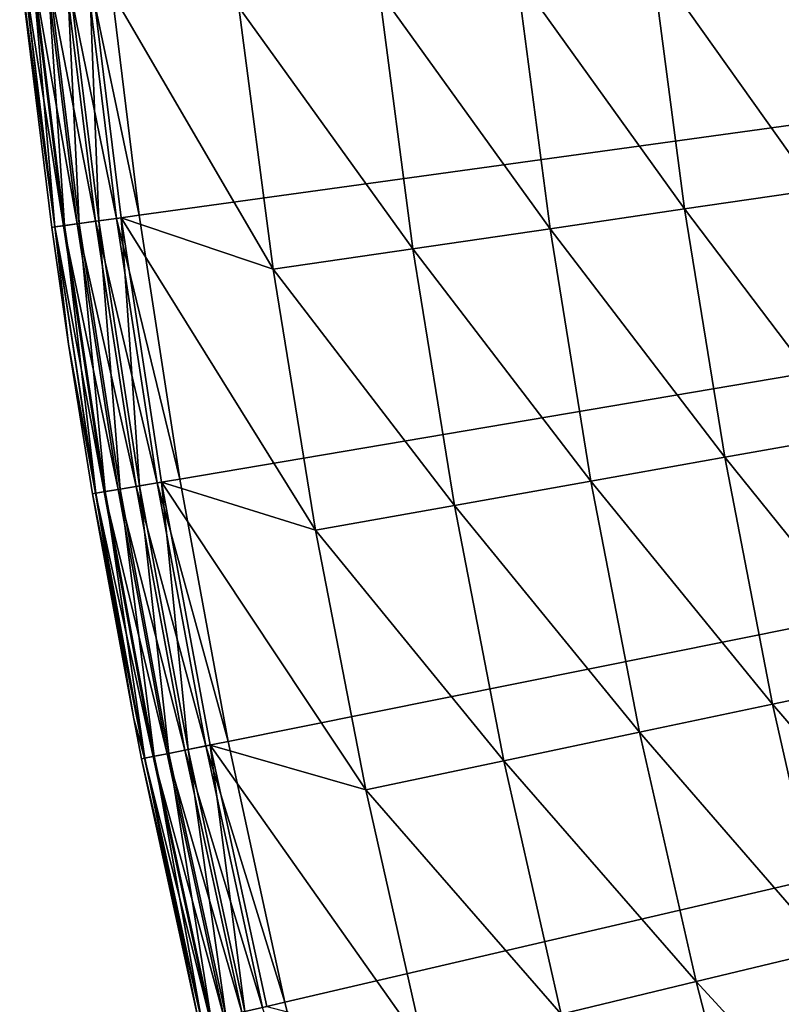
# Model space of a CAD drawing. Extents: x -30 to 67, y -249 to 30.
# Drawn here: x -30 to -27, y -7 to -3 of the extents above; entities that cross this region are included whole.
import ezdxf

# ---------------------------------------------------------------- set-up
doc = ezdxf.new("R2010")
doc.units = 0
doc.layers.add('L4', color=7, linetype='CONTINUOUS')

msp = doc.modelspace()

# ---------------------------------------------------------------- linework, layer by layer
at = {"layer": 'L4', "color": 7}
for points in [[(0, 0), (-29.42069, -4.063658), (-29.53093, -3.16455)], [(0, 0), (-29.42069, -4.063658), (-29.53093, -3.16455)], [(0, 0), (-29.28307, -4.958986), (-29.42069, -4.063658)], [(0, 0), (-29.28307, -4.958986), (-29.42069, -4.063658)], [(-29.11822, -5.849701), (-29.28307, -4.958986), (0, 0)], [(-29.11822, -5.849701), (-29.28307, -4.958986), (0, 0)], [(0, 0), (-28.92629, -6.734975), (-29.11822, -5.849701)], [(0, 0), (-28.92629, -6.734975), (-29.11822, -5.849701)], [(0, 0), (-28.70744, -7.613983), (-28.92629, -6.734975)], [(0, 0), (-28.70744, -7.613983), (-28.92629, -6.734975)], [(-28.46189, -8.48591), (-28.70744, -7.613983), (0, 0)], [(-28.46189, -8.48591), (-28.70744, -7.613983), (0, 0)], [(0, 0), (-28.18987, -9.349941), (-28.46189, -8.48591)], [(0, 0), (-28.18987, -9.349941), (-28.46189, -8.48591)], [(0, 0), (-27.89162, -10.20528), (-28.18987, -9.349941)], [(0, 0), (-27.89162, -10.20528), (-28.18987, -9.349941)], [(-27.56742, -11.05112), (-27.89162, -10.20528), (0, 0)], [(-27.56742, -11.05112), (-27.89162, -10.20528), (0, 0)], [(0, 0), (-27.21759, -11.88668), (-27.56742, -11.05112)], [(0, 0), (-27.21759, -11.88668), (-27.56742, -11.05112)], [(-29.4976, -4.074282, 0.010222), (-29.68007, -3.180532, 0.040192), (-29.60813, -3.172823, 0.010222)], [(-29.4976, -4.074282, 0.010222), (-29.68007, -3.180532, 0.040192), (-29.60813, -3.172823, 0.010222)], [(-29.66911, -3.179358, 5.019673), (-29.55835, -4.082673, 5.019673), (-29.59293, -3.171194, 5.047252)], [(-29.66911, -3.179358, 5.019673), (-29.55835, -4.082673, 5.019673), (-29.59293, -3.171194, 5.047252)], [(-29.42069, -4.063658), (-29.60813, -3.172823, 0.010222), (-29.53093, -3.16455)], [(-29.42069, -4.063658), (-29.60813, -3.172823, 0.010222), (-29.53093, -3.16455)], [(-29.4976, -4.074282, 0.010222), (-29.60813, -3.172823, 0.010222), (-29.42069, -4.063658)], [(-29.4976, -4.074282, 0.010222), (-29.60813, -3.172823, 0.010222), (-29.42069, -4.063658)], [(-29.08268, -3.357454, 5.16447), (-29.59293, -3.171194, 5.047252), (-28.96613, -4.247112, 5.16447)], [(-29.59293, -3.171194, 5.047252), (-29.48245, -4.07219, 5.047252), (-28.96613, -4.247112, 5.16447)], [(-29.59293, -3.171194, 5.047252), (-29.55835, -4.082673, 5.019673), (-29.48245, -4.07219, 5.047252)], [(-29.08268, -3.357454, 5.16447), (-29.59293, -3.171194, 5.047252), (-28.96613, -4.247112, 5.16447)], [(-29.59293, -3.171194, 5.047252), (-29.48245, -4.07219, 5.047252), (-28.96613, -4.247112, 5.16447)], [(-29.59293, -3.171194, 5.047252), (-29.55835, -4.082673, 5.019673), (-29.48245, -4.07219, 5.047252)], [(-27.23332, -3.143955, 5.890166), (-27.68035, -3.195561, 5.671207), (-27.12419, -3.97704, 5.890166)], [(-27.23332, -3.143955, 5.890166), (-27.68035, -3.195561, 5.671207), (-27.12419, -3.97704, 5.890166)], [(-29.81823, -3.195337, 4.834484), (-29.82654, -3.22144, 4.753804), (-29.70691, -4.103193, 4.834484)], [(-29.81823, -3.195337, 4.834484), (-29.82654, -3.22144, 4.753804), (-29.70691, -4.103193, 4.834484)], [(-29.70774, -4.103307, 0.222354), (-29.82654, -3.22144, 0.3), (-29.81905, -3.195426, 0.222354)], [(-29.70774, -4.103307, 0.222354), (-29.82654, -3.22144, 0.3), (-29.81905, -3.195426, 0.222354)], [(-29.67805, -4.099206, 0.15), (-29.81905, -3.195426, 0.222354), (-29.78926, -3.192232, 0.15)], [(-29.67805, -4.099206, 0.15), (-29.81905, -3.195426, 0.222354), (-29.78926, -3.192232, 0.15)], [(-29.70774, -4.103307, 0.222354), (-29.81905, -3.195426, 0.222354), (-29.67805, -4.099206, 0.15)], [(-29.70774, -4.103307, 0.222354), (-29.81905, -3.195426, 0.222354), (-29.67805, -4.099206, 0.15)], [(-29.81823, -3.195337, 4.834484), (-29.70691, -4.103193, 4.834484), (-29.78607, -3.191891, 4.909219)], [(-29.81823, -3.195337, 4.834484), (-29.70691, -4.103193, 4.834484), (-29.78607, -3.191891, 4.909219)], [(-29.63082, -4.092683, 0.087868), (-29.78926, -3.192232, 0.15), (-29.74185, -3.187153, 0.087868)], [(-29.63082, -4.092683, 0.087868), (-29.78926, -3.192232, 0.15), (-29.74185, -3.187153, 0.087868)], [(-29.67805, -4.099206, 0.15), (-29.78926, -3.192232, 0.15), (-29.63082, -4.092683, 0.087868)], [(-29.67805, -4.099206, 0.15), (-29.78926, -3.192232, 0.15), (-29.63082, -4.092683, 0.087868)], [(-29.78607, -3.191891, 4.909219), (-29.67488, -4.098768, 4.909219), (-29.73511, -3.186431, 4.972503)], [(-29.78607, -3.191891, 4.909219), (-29.67488, -4.098768, 4.909219), (-29.73511, -3.186431, 4.972503)], [(-29.78607, -3.191891, 4.909219), (-29.70691, -4.103193, 4.834484), (-29.67488, -4.098768, 4.909219)], [(-29.78607, -3.191891, 4.909219), (-29.70691, -4.103193, 4.834484), (-29.67488, -4.098768, 4.909219)], [(-29.56927, -4.084182, 0.040192), (-29.74185, -3.187153, 0.087868), (-29.68007, -3.180532, 0.040192)], [(-29.56927, -4.084182, 0.040192), (-29.74185, -3.187153, 0.087868), (-29.68007, -3.180532, 0.040192)], [(-29.63082, -4.092683, 0.087868), (-29.74185, -3.187153, 0.087868), (-29.56927, -4.084182, 0.040192)], [(-29.63082, -4.092683, 0.087868), (-29.74185, -3.187153, 0.087868), (-29.56927, -4.084182, 0.040192)], [(-29.73511, -3.186431, 4.972503), (-29.62411, -4.091755, 4.972503), (-29.66911, -3.179358, 5.019673)], [(-29.73511, -3.186431, 4.972503), (-29.62411, -4.091755, 4.972503), (-29.66911, -3.179358, 5.019673)], [(-29.73511, -3.186431, 4.972503), (-29.67488, -4.098768, 4.909219), (-29.62411, -4.091755, 4.972503)], [(-29.73511, -3.186431, 4.972503), (-29.67488, -4.098768, 4.909219), (-29.62411, -4.091755, 4.972503)], [(-29.56927, -4.084182, 0.040192), (-29.68007, -3.180532, 0.040192), (-29.4976, -4.074282, 0.010222)], [(-29.56927, -4.084182, 0.040192), (-29.68007, -3.180532, 0.040192), (-29.4976, -4.074282, 0.010222)], [(-29.66911, -3.179358, 5.019673), (-29.62411, -4.091755, 4.972503), (-29.55835, -4.082673, 5.019673)], [(-29.66911, -3.179358, 5.019673), (-29.62411, -4.091755, 4.972503), (-29.55835, -4.082673, 5.019673)], [(-27.68035, -3.195561, 5.671207), (-28.13848, -3.24845, 5.476904), (-27.56942, -4.042321, 5.671207)], [(-27.68035, -3.195561, 5.671207), (-28.13848, -3.24845, 5.476904), (-27.56942, -4.042321, 5.671207)], [(-27.68035, -3.195561, 5.671207), (-27.56942, -4.042321, 5.671207), (-27.12419, -3.97704, 5.890166)], [(-27.68035, -3.195561, 5.671207), (-27.56942, -4.042321, 5.671207), (-27.12419, -3.97704, 5.890166)], [(-29.71786, -4.104705, 0.3), (-29.71786, -4.104705, 4.753804), (-29.82654, -3.22144, 0.3)], [(-29.82654, -3.22144, 0.3), (-29.71786, -4.104705, 4.753804), (-29.82654, -3.22144, 4.753804)], [(-29.71786, -4.104705, 0.3), (-29.82654, -3.22144, 0.3), (-29.70774, -4.103307, 0.222354)], [(-29.82654, -3.22144, 4.753804), (-29.71786, -4.104705, 4.753804), (-29.70691, -4.103193, 4.834484)], [(-29.82654, -3.22144, 4.753804), (-29.71786, -4.104705, 4.753804), (-29.70691, -4.103193, 4.834484)], [(-29.71786, -4.104705, 0.3), (-29.71786, -4.104705, 4.753804), (-29.82654, -3.22144, 0.3)], [(-29.82654, -3.22144, 0.3), (-29.71786, -4.104705, 4.753804), (-29.82654, -3.22144, 4.753804)], [(-29.71786, -4.104705, 0.3), (-29.82654, -3.22144, 0.3), (-29.70774, -4.103307, 0.222354)], [(-28.13848, -3.24845, 5.476904), (-28.60638, -3.302467, 5.307827), (-28.02572, -4.109225, 5.476904)], [(-28.13848, -3.24845, 5.476904), (-28.60638, -3.302467, 5.307827), (-28.02572, -4.109225, 5.476904)], [(-28.13848, -3.24845, 5.476904), (-28.02572, -4.109225, 5.476904), (-27.56942, -4.042321, 5.671207)], [(-28.13848, -3.24845, 5.476904), (-28.02572, -4.109225, 5.476904), (-27.56942, -4.042321, 5.671207)], [(-28.60638, -3.302467, 5.307827), (-29.08268, -3.357454, 5.16447), (-28.49174, -4.177555, 5.307827)], [(-28.60638, -3.302467, 5.307827), (-29.08268, -3.357454, 5.16447), (-28.49174, -4.177555, 5.307827)], [(-28.60638, -3.302467, 5.307827), (-28.49174, -4.177555, 5.307827), (-28.02572, -4.109225, 5.476904)], [(-28.60638, -3.302467, 5.307827), (-28.49174, -4.177555, 5.307827), (-28.02572, -4.109225, 5.476904)], [(-29.08268, -3.357454, 5.16447), (-28.96613, -4.247112, 5.16447), (-28.49174, -4.177555, 5.307827)], [(-29.08268, -3.357454, 5.16447), (-28.96613, -4.247112, 5.16447), (-28.49174, -4.177555, 5.307827)], [(-27.12419, -3.97704, 5.890166), (-27.56942, -4.042321, 5.671207), (-26.98957, -4.80639, 5.890166)], [(-27.12419, -3.97704, 5.890166), (-27.56942, -4.042321, 5.671207), (-26.98957, -4.80639, 5.890166)], [(-27.56942, -4.042321, 5.671207), (-28.02572, -4.109225, 5.476904), (-27.43259, -4.885285, 5.671207)], [(-27.56942, -4.042321, 5.671207), (-28.02572, -4.109225, 5.476904), (-27.43259, -4.885285, 5.671207)], [(-27.56942, -4.042321, 5.671207), (-27.43259, -4.885285, 5.671207), (-26.98957, -4.80639, 5.890166)], [(-27.56942, -4.042321, 5.671207), (-27.43259, -4.885285, 5.671207), (-26.98957, -4.80639, 5.890166)], [(-29.4976, -4.074282, 0.010222), (-29.35963, -4.971951, 0.010222), (-29.56927, -4.084182, 0.040192)], [(-29.4976, -4.074282, 0.010222), (-29.35963, -4.971951, 0.010222), (-29.56927, -4.084182, 0.040192)], [(-29.55835, -4.082673, 5.019673), (-29.4201, -4.982191, 5.019673), (-29.48245, -4.07219, 5.047252)], [(-29.55835, -4.082673, 5.019673), (-29.4201, -4.982191, 5.019673), (-29.48245, -4.07219, 5.047252)], [(-29.42069, -4.063658), (-29.28307, -4.958986), (-29.4976, -4.074282, 0.010222)], [(-29.42069, -4.063658), (-29.28307, -4.958986), (-29.4976, -4.074282, 0.010222)], [(-29.4976, -4.074282, 0.010222), (-29.28307, -4.958986), (-29.35963, -4.971951, 0.010222)], [(-29.4976, -4.074282, 0.010222), (-29.28307, -4.958986), (-29.35963, -4.971951, 0.010222)], [(-28.96613, -4.247112, 5.16447), (-29.48245, -4.07219, 5.047252), (-28.82238, -5.132781, 5.16447)], [(-29.48245, -4.07219, 5.047252), (-29.34455, -4.969398, 5.047252), (-28.82238, -5.132781, 5.16447)], [(-29.48245, -4.07219, 5.047252), (-29.4201, -4.982191, 5.019673), (-29.34455, -4.969398, 5.047252)], [(-28.96613, -4.247112, 5.16447), (-29.48245, -4.07219, 5.047252), (-28.82238, -5.132781, 5.16447)], [(-29.48245, -4.07219, 5.047252), (-29.34455, -4.969398, 5.047252), (-28.82238, -5.132781, 5.16447)], [(-29.48245, -4.07219, 5.047252), (-29.4201, -4.982191, 5.019673), (-29.34455, -4.969398, 5.047252)], [(-29.71786, -4.104705, 4.753804), (-29.66033, -4.501662, 4.753804), (-29.70691, -4.103193, 4.834484)], [(-29.71786, -4.104705, 4.753804), (-29.66033, -4.501662, 4.753804), (-29.70691, -4.103193, 4.834484)], [(-29.66033, -4.501662, 0.3), (-29.71786, -4.104705, 0.3), (-29.70774, -4.103307, 0.222354)], [(-29.66033, -4.501662, 0.3), (-29.71786, -4.104705, 0.3), (-29.70774, -4.103307, 0.222354)], [(-29.66033, -4.501662, 0.3), (-29.66033, -4.501662, 4.753804), (-29.71786, -4.104705, 0.3)], [(-29.71786, -4.104705, 0.3), (-29.66033, -4.501662, 4.753804), (-29.71786, -4.104705, 4.753804)], [(-29.66033, -4.501662, 0.3), (-29.66033, -4.501662, 4.753804), (-29.71786, -4.104705, 0.3)], [(-29.71786, -4.104705, 0.3), (-29.66033, -4.501662, 4.753804), (-29.71786, -4.104705, 4.753804)], [(-29.67805, -4.099206, 0.15), (-29.53923, -5.002366, 0.15), (-29.70774, -4.103307, 0.222354)], [(-29.67805, -4.099206, 0.15), (-29.53923, -5.002366, 0.15), (-29.70774, -4.103307, 0.222354)], [(-29.70774, -4.103307, 0.222354), (-29.53923, -5.002366, 0.15), (-29.56878, -5.00737, 0.222354)], [(-29.70774, -4.103307, 0.222354), (-29.56878, -5.00737, 0.222354), (-29.66033, -4.501662, 0.3)], [(-29.70774, -4.103307, 0.222354), (-29.53923, -5.002366, 0.15), (-29.56878, -5.00737, 0.222354)], [(-29.70774, -4.103307, 0.222354), (-29.56878, -5.00737, 0.222354), (-29.66033, -4.501662, 0.3)], [(-29.70691, -4.103193, 4.834484), (-29.56797, -5.007232, 4.834484), (-29.67488, -4.098768, 4.909219)], [(-29.70691, -4.103193, 4.834484), (-29.56797, -5.007232, 4.834484), (-29.67488, -4.098768, 4.909219)], [(-29.70691, -4.103193, 4.834484), (-29.66033, -4.501662, 4.753804), (-29.56797, -5.007232, 4.834484)], [(-29.70691, -4.103193, 4.834484), (-29.66033, -4.501662, 4.753804), (-29.56797, -5.007232, 4.834484)], [(-29.63082, -4.092683, 0.087868), (-29.49223, -4.994406, 0.087868), (-29.67805, -4.099206, 0.15)], [(-29.63082, -4.092683, 0.087868), (-29.49223, -4.994406, 0.087868), (-29.67805, -4.099206, 0.15)], [(-29.67805, -4.099206, 0.15), (-29.49223, -4.994406, 0.087868), (-29.53923, -5.002366, 0.15)], [(-29.67805, -4.099206, 0.15), (-29.49223, -4.994406, 0.087868), (-29.53923, -5.002366, 0.15)], [(-29.67488, -4.098768, 4.909219), (-29.53608, -5.001831, 4.909219), (-29.62411, -4.091755, 4.972503)], [(-29.67488, -4.098768, 4.909219), (-29.53608, -5.001831, 4.909219), (-29.62411, -4.091755, 4.972503)], [(-29.67488, -4.098768, 4.909219), (-29.56797, -5.007232, 4.834484), (-29.53608, -5.001831, 4.909219)], [(-29.67488, -4.098768, 4.909219), (-29.56797, -5.007232, 4.834484), (-29.53608, -5.001831, 4.909219)], [(-29.56927, -4.084182, 0.040192), (-29.43097, -4.984032, 0.040192), (-29.63082, -4.092683, 0.087868)], [(-29.56927, -4.084182, 0.040192), (-29.43097, -4.984032, 0.040192), (-29.63082, -4.092683, 0.087868)], [(-29.63082, -4.092683, 0.087868), (-29.43097, -4.984032, 0.040192), (-29.49223, -4.994406, 0.087868)], [(-29.63082, -4.092683, 0.087868), (-29.43097, -4.984032, 0.040192), (-29.49223, -4.994406, 0.087868)], [(-29.62411, -4.091755, 4.972503), (-29.48555, -4.993274, 4.972503), (-29.55835, -4.082673, 5.019673)], [(-29.62411, -4.091755, 4.972503), (-29.48555, -4.993274, 4.972503), (-29.55835, -4.082673, 5.019673)], [(-29.62411, -4.091755, 4.972503), (-29.53608, -5.001831, 4.909219), (-29.48555, -4.993274, 4.972503)], [(-29.62411, -4.091755, 4.972503), (-29.53608, -5.001831, 4.909219), (-29.48555, -4.993274, 4.972503)], [(-29.56927, -4.084182, 0.040192), (-29.35963, -4.971951, 0.010222), (-29.43097, -4.984032, 0.040192)], [(-29.56927, -4.084182, 0.040192), (-29.35963, -4.971951, 0.010222), (-29.43097, -4.984032, 0.040192)], [(-29.55835, -4.082673, 5.019673), (-29.48555, -4.993274, 4.972503), (-29.4201, -4.982191, 5.019673)], [(-29.55835, -4.082673, 5.019673), (-29.48555, -4.993274, 4.972503), (-29.4201, -4.982191, 5.019673)], [(-28.02572, -4.109225, 5.476904), (-28.49174, -4.177555, 5.307827), (-27.88663, -4.96614, 5.476904)], [(-28.02572, -4.109225, 5.476904), (-28.49174, -4.177555, 5.307827), (-27.88663, -4.96614, 5.476904)], [(-28.02572, -4.109225, 5.476904), (-27.88663, -4.96614, 5.476904), (-27.43259, -4.885285, 5.671207)], [(-28.02572, -4.109225, 5.476904), (-27.88663, -4.96614, 5.476904), (-27.43259, -4.885285, 5.671207)], [(-28.49174, -4.177555, 5.307827), (-28.96613, -4.247112, 5.16447), (-28.35034, -5.04872, 5.307827)], [(-28.49174, -4.177555, 5.307827), (-28.96613, -4.247112, 5.16447), (-28.35034, -5.04872, 5.307827)], [(-28.49174, -4.177555, 5.307827), (-28.35034, -5.04872, 5.307827), (-27.88663, -4.96614, 5.476904)], [(-28.49174, -4.177555, 5.307827), (-28.35034, -5.04872, 5.307827), (-27.88663, -4.96614, 5.476904)], [(-28.96613, -4.247112, 5.16447), (-28.82238, -5.132781, 5.16447), (-28.35034, -5.04872, 5.307827)], [(-28.96613, -4.247112, 5.16447), (-28.82238, -5.132781, 5.16447), (-28.35034, -5.04872, 5.307827)], [(-29.57886, -5.009077, 0.3), (-29.57886, -5.009077, 4.753804), (-29.66033, -4.501662, 0.3)], [(-29.66033, -4.501662, 0.3), (-29.57886, -5.009077, 4.753804), (-29.66033, -4.501662, 4.753804)], [(-29.66033, -4.501662, 0.3), (-29.56878, -5.00737, 0.222354), (-29.57886, -5.009077, 0.3)], [(-29.66033, -4.501662, 4.753804), (-29.57886, -5.009077, 4.753804), (-29.56797, -5.007232, 4.834484)], [(-29.66033, -4.501662, 4.753804), (-29.57886, -5.009077, 4.753804), (-29.56797, -5.007232, 4.834484)], [(-29.57886, -5.009077, 0.3), (-29.57886, -5.009077, 4.753804), (-29.66033, -4.501662, 0.3)], [(-29.66033, -4.501662, 0.3), (-29.57886, -5.009077, 4.753804), (-29.66033, -4.501662, 4.753804)], [(-29.66033, -4.501662, 0.3), (-29.56878, -5.00737, 0.222354), (-29.57886, -5.009077, 0.3)], [(-26.98957, -4.80639, 5.890166), (-27.43259, -4.885285, 5.671207), (-26.82961, -5.631225, 5.890166)], [(-26.98957, -4.80639, 5.890166), (-27.43259, -4.885285, 5.671207), (-26.82961, -5.631225, 5.890166)], [(-27.43259, -4.885285, 5.671207), (-27.88663, -4.96614, 5.476904), (-27.27, -5.723659, 5.671207)], [(-27.43259, -4.885285, 5.671207), (-27.88663, -4.96614, 5.476904), (-27.27, -5.723659, 5.671207)], [(-27.43259, -4.885285, 5.671207), (-27.27, -5.723659, 5.671207), (-26.82961, -5.631225, 5.890166)], [(-27.43259, -4.885285, 5.671207), (-27.27, -5.723659, 5.671207), (-26.82961, -5.631225, 5.890166)], [(-29.19435, -5.864995, 0.010222), (-29.43097, -4.984032, 0.040192), (-29.35963, -4.971951, 0.010222)], [(-29.19435, -5.864995, 0.010222), (-29.43097, -4.984032, 0.040192), (-29.35963, -4.971951, 0.010222)], [(-29.25448, -5.877074, 5.019673), (-29.34455, -4.969398, 5.047252), (-29.4201, -4.982191, 5.019673)], [(-29.25448, -5.877074, 5.019673), (-29.34455, -4.969398, 5.047252), (-29.4201, -4.982191, 5.019673)], [(-29.11822, -5.849701), (-29.35963, -4.971951, 0.010222), (-29.28307, -4.958986)], [(-29.11822, -5.849701), (-29.35963, -4.971951, 0.010222), (-29.28307, -4.958986)], [(-29.19435, -5.864995, 0.010222), (-29.35963, -4.971951, 0.010222), (-29.11822, -5.849701)], [(-29.19435, -5.864995, 0.010222), (-29.35963, -4.971951, 0.010222), (-29.11822, -5.849701)], [(-28.82238, -5.132781, 5.16447), (-29.34455, -4.969398, 5.047252), (-28.65154, -6.013629, 5.16447)], [(-29.34455, -4.969398, 5.047252), (-29.17936, -5.861983, 5.047252), (-28.65154, -6.013629, 5.16447)], [(-29.17936, -5.861983, 5.047252), (-29.34455, -4.969398, 5.047252), (-29.25448, -5.877074, 5.019673)], [(-28.82238, -5.132781, 5.16447), (-29.34455, -4.969398, 5.047252), (-28.65154, -6.013629, 5.16447)], [(-29.34455, -4.969398, 5.047252), (-29.17936, -5.861983, 5.047252), (-28.65154, -6.013629, 5.16447)], [(-29.17936, -5.861983, 5.047252), (-29.34455, -4.969398, 5.047252), (-29.25448, -5.877074, 5.019673)], [(-27.88663, -4.96614, 5.476904), (-28.35034, -5.04872, 5.307827), (-27.72134, -5.81839, 5.476904)], [(-27.88663, -4.96614, 5.476904), (-28.35034, -5.04872, 5.307827), (-27.72134, -5.81839, 5.476904)], [(-27.88663, -4.96614, 5.476904), (-27.72134, -5.81839, 5.476904), (-27.27, -5.723659, 5.671207)], [(-27.88663, -4.96614, 5.476904), (-27.72134, -5.81839, 5.476904), (-27.27, -5.723659, 5.671207)], [(-29.56797, -5.007232, 4.834484), (-29.57886, -5.009077, 4.753804), (-29.40151, -5.906613, 4.834484)], [(-29.56797, -5.007232, 4.834484), (-29.57886, -5.009077, 4.753804), (-29.40151, -5.906613, 4.834484)], [(-29.43919, -5.773548, 0.3), (-29.57886, -5.009077, 0.3), (-29.56878, -5.00737, 0.222354)], [(-29.43919, -5.773548, 0.3), (-29.57886, -5.009077, 0.3), (-29.56878, -5.00737, 0.222354)], [(-29.43919, -5.773548, 0.3), (-29.43919, -5.773548, 4.753804), (-29.57886, -5.009077, 0.3)], [(-29.57886, -5.009077, 0.3), (-29.43919, -5.773548, 4.753804), (-29.57886, -5.009077, 4.753804)], [(-29.40151, -5.906613, 4.834484), (-29.57886, -5.009077, 4.753804), (-29.43919, -5.773548, 4.753804)], [(-29.40151, -5.906613, 4.834484), (-29.57886, -5.009077, 4.753804), (-29.43919, -5.773548, 4.753804)], [(-29.43919, -5.773548, 0.3), (-29.43919, -5.773548, 4.753804), (-29.57886, -5.009077, 0.3)], [(-29.57886, -5.009077, 0.3), (-29.43919, -5.773548, 4.753804), (-29.57886, -5.009077, 4.753804)], [(-29.37294, -5.900873, 0.15), (-29.56878, -5.00737, 0.222354), (-29.53923, -5.002366, 0.15)], [(-29.37294, -5.900873, 0.15), (-29.56878, -5.00737, 0.222354), (-29.53923, -5.002366, 0.15)], [(-29.40233, -5.906776, 0.222354), (-29.43919, -5.773548, 0.3), (-29.56878, -5.00737, 0.222354)], [(-29.40233, -5.906776, 0.222354), (-29.56878, -5.00737, 0.222354), (-29.37294, -5.900873, 0.15)], [(-29.40233, -5.906776, 0.222354), (-29.43919, -5.773548, 0.3), (-29.56878, -5.00737, 0.222354)], [(-29.40233, -5.906776, 0.222354), (-29.56878, -5.00737, 0.222354), (-29.37294, -5.900873, 0.15)], [(-29.40151, -5.906613, 4.834484), (-29.53608, -5.001831, 4.909219), (-29.56797, -5.007232, 4.834484)], [(-29.40151, -5.906613, 4.834484), (-29.53608, -5.001831, 4.909219), (-29.56797, -5.007232, 4.834484)], [(-29.3262, -5.891483, 0.087868), (-29.53923, -5.002366, 0.15), (-29.49223, -4.994406, 0.087868)], [(-29.3262, -5.891483, 0.087868), (-29.53923, -5.002366, 0.15), (-29.49223, -4.994406, 0.087868)], [(-29.37294, -5.900873, 0.15), (-29.53923, -5.002366, 0.15), (-29.3262, -5.891483, 0.087868)], [(-29.37294, -5.900873, 0.15), (-29.53923, -5.002366, 0.15), (-29.3262, -5.891483, 0.087868)], [(-29.3698, -5.900242, 4.909219), (-29.48555, -4.993274, 4.972503), (-29.53608, -5.001831, 4.909219)], [(-29.3698, -5.900242, 4.909219), (-29.48555, -4.993274, 4.972503), (-29.53608, -5.001831, 4.909219)], [(-29.3698, -5.900242, 4.909219), (-29.53608, -5.001831, 4.909219), (-29.40151, -5.906613, 4.834484)], [(-29.3698, -5.900242, 4.909219), (-29.53608, -5.001831, 4.909219), (-29.40151, -5.906613, 4.834484)], [(-29.26529, -5.879245, 0.040192), (-29.49223, -4.994406, 0.087868), (-29.43097, -4.984032, 0.040192)], [(-29.26529, -5.879245, 0.040192), (-29.49223, -4.994406, 0.087868), (-29.43097, -4.984032, 0.040192)], [(-29.3262, -5.891483, 0.087868), (-29.49223, -4.994406, 0.087868), (-29.26529, -5.879245, 0.040192)], [(-29.3262, -5.891483, 0.087868), (-29.49223, -4.994406, 0.087868), (-29.26529, -5.879245, 0.040192)], [(-29.31956, -5.890148, 4.972503), (-29.4201, -4.982191, 5.019673), (-29.48555, -4.993274, 4.972503)], [(-29.31956, -5.890148, 4.972503), (-29.4201, -4.982191, 5.019673), (-29.48555, -4.993274, 4.972503)], [(-29.31956, -5.890148, 4.972503), (-29.48555, -4.993274, 4.972503), (-29.3698, -5.900242, 4.909219)], [(-29.31956, -5.890148, 4.972503), (-29.48555, -4.993274, 4.972503), (-29.3698, -5.900242, 4.909219)], [(-29.26529, -5.879245, 0.040192), (-29.43097, -4.984032, 0.040192), (-29.19435, -5.864995, 0.010222)], [(-29.26529, -5.879245, 0.040192), (-29.43097, -4.984032, 0.040192), (-29.19435, -5.864995, 0.010222)], [(-29.25448, -5.877074, 5.019673), (-29.4201, -4.982191, 5.019673), (-29.31956, -5.890148, 4.972503)], [(-29.25448, -5.877074, 5.019673), (-29.4201, -4.982191, 5.019673), (-29.31956, -5.890148, 4.972503)], [(-28.35034, -5.04872, 5.307827), (-28.82238, -5.132781, 5.16447), (-28.18231, -5.915141, 5.307827)], [(-28.35034, -5.04872, 5.307827), (-28.82238, -5.132781, 5.16447), (-28.18231, -5.915141, 5.307827)], [(-28.35034, -5.04872, 5.307827), (-28.18231, -5.915141, 5.307827), (-27.72134, -5.81839, 5.476904)], [(-28.35034, -5.04872, 5.307827), (-28.18231, -5.915141, 5.307827), (-27.72134, -5.81839, 5.476904)], [(-28.82238, -5.132781, 5.16447), (-28.65154, -6.013629, 5.16447), (-28.18231, -5.915141, 5.307827)], [(-28.82238, -5.132781, 5.16447), (-28.65154, -6.013629, 5.16447), (-28.18231, -5.915141, 5.307827)], [(-26.82961, -5.631225, 5.890166), (-27.27, -5.723659, 5.671207), (-26.64444, -6.45077, 5.890166)], [(-26.82961, -5.631225, 5.890166), (-27.27, -5.723659, 5.671207), (-26.64444, -6.45077, 5.890166)], [(-27.27, -5.723659, 5.671207), (-27.72134, -5.81839, 5.476904), (-27.08179, -6.556657, 5.671207)], [(-27.27, -5.723659, 5.671207), (-27.72134, -5.81839, 5.476904), (-27.08179, -6.556657, 5.671207)], [(-27.27, -5.723659, 5.671207), (-27.08179, -6.556657, 5.671207), (-26.64444, -6.45077, 5.890166)], [(-27.27, -5.723659, 5.671207), (-27.08179, -6.556657, 5.671207), (-26.64444, -6.45077, 5.890166)], [(-29.41235, -5.908789, 0.3), (-29.41235, -5.908789, 4.753804), (-29.43919, -5.773548, 0.3)], [(-29.43919, -5.773548, 0.3), (-29.41235, -5.908789, 4.753804), (-29.43919, -5.773548, 4.753804)], [(-29.41235, -5.908789, 0.3), (-29.43919, -5.773548, 0.3), (-29.40233, -5.906776, 0.222354)], [(-29.40151, -5.906613, 4.834484), (-29.43919, -5.773548, 4.753804), (-29.41235, -5.908789, 4.753804)], [(-29.40151, -5.906613, 4.834484), (-29.43919, -5.773548, 4.753804), (-29.41235, -5.908789, 4.753804)], [(-29.41235, -5.908789, 0.3), (-29.41235, -5.908789, 4.753804), (-29.43919, -5.773548, 0.3)], [(-29.43919, -5.773548, 0.3), (-29.41235, -5.908789, 4.753804), (-29.43919, -5.773548, 4.753804)], [(-29.41235, -5.908789, 0.3), (-29.43919, -5.773548, 0.3), (-29.40233, -5.906776, 0.222354)], [(-27.72134, -5.81839, 5.476904), (-28.18231, -5.915141, 5.307827), (-27.53002, -6.665175, 5.476904)], [(-27.72134, -5.81839, 5.476904), (-28.18231, -5.915141, 5.307827), (-27.53002, -6.665175, 5.476904)], [(-27.72134, -5.81839, 5.476904), (-27.53002, -6.665175, 5.476904), (-27.08179, -6.556657, 5.671207)], [(-27.72134, -5.81839, 5.476904), (-27.53002, -6.665175, 5.476904), (-27.08179, -6.556657, 5.671207)], [(-29.26529, -5.879245, 0.040192), (-29.07238, -6.76899, 0.040192), (-29.3262, -5.891483, 0.087868)], [(-29.26529, -5.879245, 0.040192), (-29.07238, -6.76899, 0.040192), (-29.3262, -5.891483, 0.087868)], [(-29.12629, -6.781543, 4.972503), (-29.25448, -5.877074, 5.019673), (-29.31956, -5.890148, 4.972503)], [(-29.12629, -6.781543, 4.972503), (-29.25448, -5.877074, 5.019673), (-29.31956, -5.890148, 4.972503)], [(-29.19435, -5.864995, 0.010222), (-29.00191, -6.752582, 0.010222), (-29.26529, -5.879245, 0.040192)], [(-29.19435, -5.864995, 0.010222), (-29.00191, -6.752582, 0.010222), (-29.26529, -5.879245, 0.040192)], [(-29.26529, -5.879245, 0.040192), (-29.00191, -6.752582, 0.010222), (-29.07238, -6.76899, 0.040192)], [(-29.26529, -5.879245, 0.040192), (-29.00191, -6.752582, 0.010222), (-29.07238, -6.76899, 0.040192)], [(-29.06164, -6.76649, 5.019673), (-29.17936, -5.861983, 5.047252), (-29.25448, -5.877074, 5.019673)], [(-29.06164, -6.76649, 5.019673), (-29.17936, -5.861983, 5.047252), (-29.25448, -5.877074, 5.019673)], [(-29.06164, -6.76649, 5.019673), (-29.25448, -5.877074, 5.019673), (-29.12629, -6.781543, 4.972503)], [(-29.06164, -6.76649, 5.019673), (-29.25448, -5.877074, 5.019673), (-29.12629, -6.781543, 4.972503)], [(-29.11822, -5.849701), (-28.92629, -6.734975), (-29.19435, -5.864995, 0.010222)], [(-29.11822, -5.849701), (-28.92629, -6.734975), (-29.19435, -5.864995, 0.010222)], [(-29.19435, -5.864995, 0.010222), (-28.92629, -6.734975), (-29.00191, -6.752582, 0.010222)], [(-29.19435, -5.864995, 0.010222), (-28.92629, -6.734975), (-29.00191, -6.752582, 0.010222)], [(-28.65154, -6.013629, 5.16447), (-29.17936, -5.861983, 5.047252), (-28.4538, -6.888828, 5.16447)], [(-29.17936, -5.861983, 5.047252), (-28.98702, -6.749115, 5.047252), (-28.4538, -6.888828, 5.16447)], [(-28.98702, -6.749115, 5.047252), (-29.17936, -5.861983, 5.047252), (-29.06164, -6.76649, 5.019673)], [(-28.65154, -6.013629, 5.16447), (-29.17936, -5.861983, 5.047252), (-28.4538, -6.888828, 5.16447)], [(-29.17936, -5.861983, 5.047252), (-28.98702, -6.749115, 5.047252), (-28.4538, -6.888828, 5.16447)], [(-28.98702, -6.749115, 5.047252), (-29.17936, -5.861983, 5.047252), (-29.06164, -6.76649, 5.019673)], [(-29.21847, -6.803005, 4.753804), (-29.40151, -5.906613, 4.834484), (-29.41235, -5.908789, 4.753804)], [(-29.21847, -6.803005, 4.753804), (-29.40151, -5.906613, 4.834484), (-29.41235, -5.908789, 4.753804)], [(-29.40233, -5.906776, 0.222354), (-29.20852, -6.800687, 0.222354), (-29.41235, -5.908789, 0.3)], [(-29.40233, -5.906776, 0.222354), (-29.20852, -6.800687, 0.222354), (-29.41235, -5.908789, 0.3)], [(-29.21847, -6.803005, 0.3), (-29.21847, -6.803005, 4.753804), (-29.41235, -5.908789, 0.3)], [(-29.41235, -5.908789, 0.3), (-29.21847, -6.803005, 4.753804), (-29.41235, -5.908789, 4.753804)], [(-29.41235, -5.908789, 0.3), (-29.20852, -6.800687, 0.222354), (-29.21847, -6.803005, 0.3)], [(-29.21847, -6.803005, 0.3), (-29.21847, -6.803005, 4.753804), (-29.41235, -5.908789, 0.3)], [(-29.41235, -5.908789, 0.3), (-29.21847, -6.803005, 4.753804), (-29.41235, -5.908789, 4.753804)], [(-29.41235, -5.908789, 0.3), (-29.20852, -6.800687, 0.222354), (-29.21847, -6.803005, 0.3)], [(-29.37294, -5.900873, 0.15), (-29.17933, -6.793891, 0.15), (-29.40233, -5.906776, 0.222354)], [(-29.37294, -5.900873, 0.15), (-29.17933, -6.793891, 0.15), (-29.40233, -5.906776, 0.222354)], [(-29.40233, -5.906776, 0.222354), (-29.17933, -6.793891, 0.15), (-29.20852, -6.800687, 0.222354)], [(-29.40233, -5.906776, 0.222354), (-29.17933, -6.793891, 0.15), (-29.20852, -6.800687, 0.222354)], [(-29.20771, -6.800499, 4.834484), (-29.3698, -5.900242, 4.909219), (-29.40151, -5.906613, 4.834484)], [(-29.20771, -6.800499, 4.834484), (-29.3698, -5.900242, 4.909219), (-29.40151, -5.906613, 4.834484)], [(-29.20771, -6.800499, 4.834484), (-29.40151, -5.906613, 4.834484), (-29.21847, -6.803005, 4.753804)], [(-29.20771, -6.800499, 4.834484), (-29.40151, -5.906613, 4.834484), (-29.21847, -6.803005, 4.753804)], [(-29.3262, -5.891483, 0.087868), (-29.13289, -6.783079, 0.087868), (-29.37294, -5.900873, 0.15)], [(-29.3262, -5.891483, 0.087868), (-29.13289, -6.783079, 0.087868), (-29.37294, -5.900873, 0.15)], [(-29.37294, -5.900873, 0.15), (-29.13289, -6.783079, 0.087868), (-29.17933, -6.793891, 0.15)], [(-29.37294, -5.900873, 0.15), (-29.13289, -6.783079, 0.087868), (-29.17933, -6.793891, 0.15)], [(-29.17621, -6.793165, 4.909219), (-29.31956, -5.890148, 4.972503), (-29.3698, -5.900242, 4.909219)], [(-29.17621, -6.793165, 4.909219), (-29.31956, -5.890148, 4.972503), (-29.3698, -5.900242, 4.909219)], [(-29.17621, -6.793165, 4.909219), (-29.3698, -5.900242, 4.909219), (-29.20771, -6.800499, 4.834484)], [(-29.17621, -6.793165, 4.909219), (-29.3698, -5.900242, 4.909219), (-29.20771, -6.800499, 4.834484)], [(-29.3262, -5.891483, 0.087868), (-29.07238, -6.76899, 0.040192), (-29.13289, -6.783079, 0.087868)], [(-29.3262, -5.891483, 0.087868), (-29.07238, -6.76899, 0.040192), (-29.13289, -6.783079, 0.087868)], [(-29.12629, -6.781543, 4.972503), (-29.31956, -5.890148, 4.972503), (-29.17621, -6.793165, 4.909219)], [(-29.12629, -6.781543, 4.972503), (-29.31956, -5.890148, 4.972503), (-29.17621, -6.793165, 4.909219)], [(-28.18231, -5.915141, 5.307827), (-28.65154, -6.013629, 5.16447), (-27.9878, -6.776006, 5.307827)], [(-28.18231, -5.915141, 5.307827), (-28.65154, -6.013629, 5.16447), (-27.9878, -6.776006, 5.307827)], [(-28.18231, -5.915141, 5.307827), (-27.9878, -6.776006, 5.307827), (-27.53002, -6.665175, 5.476904)], [(-28.18231, -5.915141, 5.307827), (-27.9878, -6.776006, 5.307827), (-27.53002, -6.665175, 5.476904)], [(-28.65154, -6.013629, 5.16447), (-28.4538, -6.888828, 5.16447), (-27.9878, -6.776006, 5.307827)], [(-28.65154, -6.013629, 5.16447), (-28.4538, -6.888828, 5.16447), (-27.9878, -6.776006, 5.307827)], [(-27.08179, -6.556657, 5.671207), (-27.53002, -6.665175, 5.476904), (-26.86815, -7.383496, 5.671207)], [(-27.08179, -6.556657, 5.671207), (-27.53002, -6.665175, 5.476904), (-26.86815, -7.383496, 5.671207)], [(-27.53002, -6.665175, 5.476904), (-27.9878, -6.776006, 5.307827), (-27.31284, -7.505699, 5.476904)], [(-27.53002, -6.665175, 5.476904), (-27.9878, -6.776006, 5.307827), (-27.31284, -7.505699, 5.476904)], [(-27.53002, -6.665175, 5.476904), (-27.31284, -7.505699, 5.476904), (-26.86815, -7.383496, 5.671207)], [(-27.53002, -6.665175, 5.476904), (-27.31284, -7.505699, 5.476904), (-26.86815, -7.383496, 5.671207)], [(-28.92629, -6.734975), (-28.70744, -7.613983), (-29.00191, -6.752582, 0.010222)], [(-28.92629, -6.734975), (-28.70744, -7.613983), (-29.00191, -6.752582, 0.010222)]]:
    msp.add_3dface(points, dxfattribs=at)

doc.saveas('drawing.dxf')
